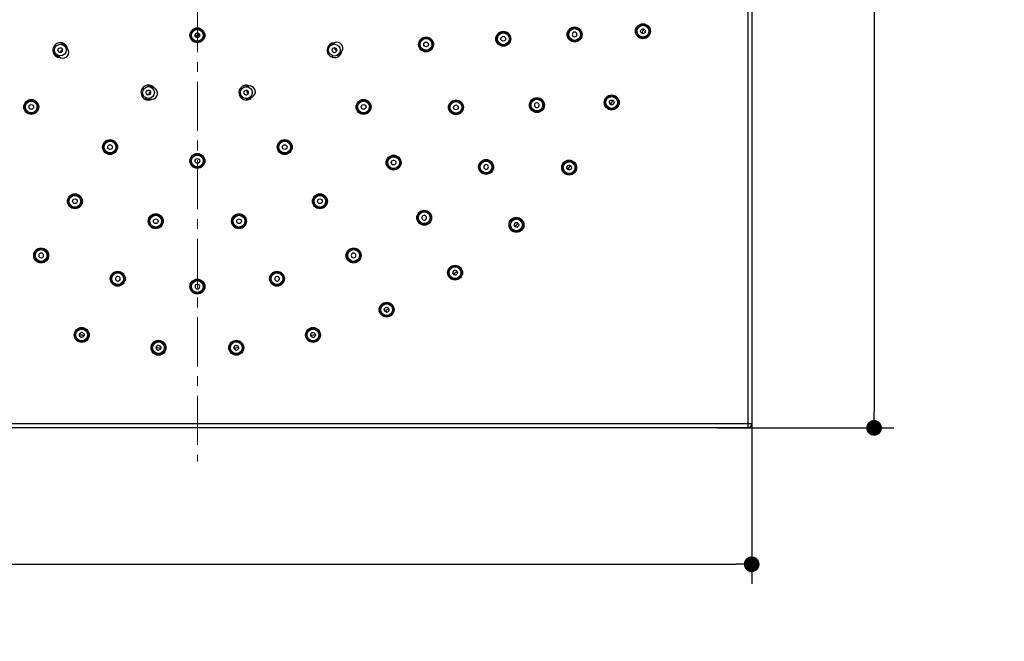
# Model space of a CAD drawing. Units: millimetres. Extents: x 72 to 9921, y -938 to 626.
# Drawn here: x 9130 to 9381, y -721 to -563 of the extents above; entities that cross this region are included whole.
import ezdxf

# ---------------------------------------------------------------- set-up
doc = ezdxf.new("R2010")
doc.units = ezdxf.units.MM
doc.header["$MEASUREMENT"] = 0
doc.linetypes.add('CENTER', pattern=[2, 1.25, -0.25, 0.25, -0.25])
doc.layers.add('Centerline', color=4, linetype='CENTER', lineweight=15)
doc.layers.add('Dimensions', color=7, linetype='Continuous')
doc.styles.get("Standard").update_dxf_attribs({"font": 'helr45w.ttf'})
doc.dimstyles.get("Standard").update_dxf_attribs({"dimscale": 5, "dimtxt": 2.5, "dimasz": 0.8, "dimexe": 1, "dimexo": 1, "dimgap": 1, "dimtad": 2, "dimtih": 1, "dimtoh": 1, "dimdec": 0, "dimzin": 0, "dimdsep": 46, "dimtxsty": 'Standard', "dimblk": 'DOT', "dimcen": 2, "dimclrd": 1, "dimclre": 1, "dimclrt": 1, "dimadec": 0, "dimazin": 0, "dimtfac": 1, "dimtdec": 0, "dimtofl": 0, "dimtmove": 0, "dimatfit": 3, "dimfxl": 1, "dimtolj": 1, "dimtzin": 0, "dimarcsym": 0})

# ---------------------------------------------------------------- blocks, each defined once
blk = doc.blocks.new('_Dot')
at = {"color": 0, "linetype": 'ByBlock', "lineweight": -2}
blk.add_line((-0.5, 0), (-1, 0), dxfattribs=at)
at = {"color": 0, "linetype": 'ByBlock', "const_width": 0.5}
blk.add_lwpolyline([(-0.25, 0, 1), (0.25, 0, 1)], format="xyb", close=True, dxfattribs=at)
blk = doc.blocks.new('*D8')
at = {"layer": 'Dimensions', "color": 1, "lineweight": -2, "transparency": 16777216}
for p, q in [((8767.09, -629.42), (8767.09, -706.48)), ((9316.79, -641.1), (9316.79, -706.48)), ((8771.09, -701.48), (9312.79, -701.48))]:
    blk.add_line(p, q, dxfattribs=at)
at = {"layer": 'Dimensions', "color": 1, "lineweight": -2, "transparency": 16777216, "xscale": 4, "yscale": 4, "zscale": 4, "rotation": 180}
blk.add_blockref('_Dot', (8767.09, -701.48), dxfattribs=at)
at = {"layer": 'Dimensions', "color": 1, "lineweight": -2, "transparency": 16777216, "xscale": 4, "yscale": 4, "zscale": 4}
blk.add_blockref('_Dot', (9316.79, -701.48), dxfattribs=at)
at = {"layer": 'Dimensions', "color": 1, "transparency": 16777216, "insert": (9041.94, -712.9), "char_height": 12.5, "attachment_point": 5}
blk.add_mtext('\\A1;550', dxfattribs=at)
blk = doc.blocks.new('*D9')
at = {"layer": 'Dimensions', "color": 1, "lineweight": -2, "transparency": 16777216}
for p, q in [((9308.13, -386.74), (9352.96, -386.74)), ((9347.96, -390.74), (9347.96, -662.74)), ((9308.13, -666.74), (9352.96, -666.74))]:
    blk.add_line(p, q, dxfattribs=at)
at = {"layer": 'Dimensions', "color": 1, "lineweight": -2, "transparency": 16777216, "xscale": 4, "yscale": 4, "zscale": 4}
for p, rotation in [((9347.96, -386.74), 90), ((9347.96, -666.74), 270)]:
    blk.add_blockref('_Dot', p, dxfattribs=dict(at, rotation=rotation))
at = {"layer": 'Dimensions', "color": 1, "transparency": 16777216, "insert": (9366.94, -526.74), "char_height": 12.5, "attachment_point": 5}
blk.add_mtext('\\A1;280', dxfattribs=at)

msp = doc.modelspace()

# ---------------------------------------------------------------- linework, layer by layer
at = {"color": 7}
for p, q in [((9315.79, -386.74), (9315.79, -666.74)), ((9316.79, -387.74), (9316.79, -665.74)), ((9316.79, -665.74), (8777.09, -665.74)), ((9315.79, -666.74), (8777.09, -666.74))]:
    msp.add_line(p, q, dxfattribs=at)
for p, q in [((9175.59, -564.84), (9175.59, -565.24)), ((9175.59, -566.18), (9175.59, -567.13)), ((9175.59, -568.23), (9175.59, -568.64)), ((9232.31, -567.94), (9232.63, -568.17)), ((9235.06, -569.94), (9235.38, -570.17)), ((9216.8, -583.45), (9217.01, -583.74)), ((9218.82, -586.23), (9219.03, -586.52)), ((9175.59, -596.84), (9175.59, -597.24)), ((9198.31, -596.64), (9198.4, -596.93)), ((9247.79, -598.93), (9248.08, -599.22)), ((9175.59, -600.24), (9175.59, -600.64)), ((9250.19, -601.33), (9250.47, -601.62))]:
    msp.add_line(p, q)
for centre, radius in [((9289.09, -565.7), 1.9), ((9289.09, -565.7), 1.74), ((9289.09, -565.7), 1.5), ((9175.59, -566.74), 1.9), ((9175.59, -566.74), 1.74), ((9175.59, -566.74), 1.5), ((9253.51, -567.63), 1.9), ((9253.51, -567.63), 1.74), ((9253.51, -567.63), 1.5), ((9271.68, -566.53), 1.9), ((9271.68, -566.53), 1.74), ((9271.68, -566.53), 1.5), ((9140.68, -570.51), 1.5), ((9210.5, -570.52), 1.5), ((9233.84, -569.06), 1.9), ((9233.84, -569.06), 1.74), ((9233.84, -569.06), 1.5), ((9233.84, -569.06), 0.6), ((9253.51, -567.63), 0.6), ((9163.13, -581.32), 1.5), ((9188.05, -581.33), 1.5), ((9133.27, -584.99), 1.9), ((9133.27, -584.99), 1.74), ((9133.27, -584.99), 1.5), ((9217.92, -584.99), 1.9), ((9217.92, -584.99), 1.74), ((9217.92, -584.99), 1.5), ((9241.46, -585.09), 1.9), ((9241.46, -585.09), 1.74), ((9241.46, -585.09), 1.5), ((9262.07, -584.52), 1.9), ((9262.07, -584.52), 1.74), ((9262.07, -584.52), 1.5), ((9281.13, -583.85), 1.9), ((9281.13, -583.85), 1.74), ((9281.13, -583.85), 1.5), ((9133.27, -584.99), 0.6), ((9217.92, -584.99), 0.6), ((9241.46, -585.09), 0.6), ((9153.35, -595.21), 1.9), ((9153.35, -595.21), 1.74), ((9153.35, -595.21), 1.5), ((9197.84, -595.21), 1.9), ((9197.84, -595.21), 1.74), ((9197.84, -595.21), 1.5), ((9153.35, -595.21), 0.6), ((9175.59, -598.74), 1.9), ((9197.84, -595.21), 0.6), ((9175.59, -598.74), 1.74), ((9175.59, -598.74), 1.5), ((9175.59, -598.74), 0.6), ((9225.58, -599.16), 1.9), ((9225.58, -599.16), 1.74), ((9225.58, -599.16), 1.5), ((9225.58, -599.16), 0.6), ((9249.13, -600.28), 1.9), ((9249.13, -600.28), 1.74), ((9249.13, -600.28), 1.5), ((9270.29, -600.44), 1.9), ((9270.29, -600.44), 1.74), ((9270.29, -600.44), 1.5), ((9144.39, -609.02), 1.9), ((9144.39, -609.02), 1.74), ((9144.39, -609.02), 1.5), ((9144.39, -609.02), 0.6), ((9206.8, -609.02), 1.9), ((9206.8, -609.02), 1.74), ((9206.8, -609.02), 1.5), ((9206.8, -609.02), 0.6), ((9233.37, -613.21), 1.9), ((9233.37, -613.21), 1.74), ((9233.37, -613.21), 1.5), ((9164.99, -614.09), 1.9), ((9164.99, -614.09), 1.74), ((9164.99, -614.09), 1.5), ((9164.99, -614.09), 0.6), ((9186.2, -614.09), 1.9), ((9186.2, -614.09), 1.74), ((9186.2, -614.09), 1.5), ((9186.2, -614.09), 0.6), ((9256.87, -615.02), 1.9), ((9256.87, -615.02), 1.74), ((9256.87, -615.02), 1.5), ((9135.8, -622.82), 1.9), ((9135.8, -622.82), 1.74), ((9135.8, -622.82), 1.5), ((9215.39, -622.82), 1.9), ((9215.39, -622.82), 1.74), ((9215.39, -622.82), 1.5), ((9155.31, -628.74), 1.9), ((9195.88, -628.74), 1.9), ((9241.23, -627.2), 1.9), ((9241.23, -627.2), 1.74), ((9241.23, -627.2), 1.5), ((9155.31, -628.74), 1.74), ((9155.31, -628.74), 1.5), ((9175.59, -630.74), 1.9), ((9175.59, -630.74), 1.74), ((9175.59, -630.74), 1.5), ((9195.88, -628.74), 1.74), ((9195.88, -628.74), 1.5), ((9223.8, -636.63), 1.9), ((9223.8, -636.63), 1.74), ((9223.8, -636.63), 1.5), ((9146.14, -643.06), 1.9), ((9146.14, -643.06), 1.74), ((9146.14, -643.06), 1.5), ((9205.05, -643.06), 1.9), ((9205.05, -643.06), 1.74), ((9205.05, -643.06), 1.5), ((9165.69, -646.33), 1.9), ((9185.5, -646.33), 1.9), ((9165.69, -646.33), 1.74), ((9165.69, -646.33), 1.5), ((9185.5, -646.33), 1.74), ((9185.5, -646.33), 1.5)]:
    msp.add_circle(centre, radius)
for centre, radius, start, end in [((9175.59, -526.74), 120, 341.7662, 341.9094), ((9175.59, -526.74), 40.07, 269.3492, 270.6493), ((9175.59, -566.73), 0.597, 119.9717, 131.8675), ((9175.6, -566.73), 0.595, 49.8273, 60.0406), ((9271.68, -566.53), 0.601, 157.5092, 337.4909), ((9271.68, -566.53), 0.601, 337.5091, 157.491), ((9175.59, -526.74), 120, 340.7673, 341.3375), ((9289.09, -565.69), 0.604, 313.2401, 320.8926), ((9289.1, -565.7), 0.59, 341.0907, 348.7863), ((9289.08, -565.7), 0.613, 348.7829, 358.5954), ((9140.68, -570.52), 1.9, 11.4887, 270), ((9141.34, -571), 2, 72.7498, 100.6747), ((9140.68, -570.51), 1.74, 21.0182, 51.4286), ((9210.51, -570.52), 1.9, 90, 349.2747), ((9211.16, -569.96), 2, 149.8811, 176.2409), ((9210.5, -570.52), 1.74, 98.161, 128.5714), ((9211.16, -569.99), 1.5, 292.1962, 144.827), ((9175.59, -526.74), 120, 340.1478, 340.1959), ((9175.59, -526.74), 57, 229.7913, 230.2818), ((9141.34, -571), 2, 198.7186, 214.6541), ((9140.68, -570.52), 0.601, 181.1303, 231.3789), ((9141.34, -571.04), 1.5, 215.0534, 67.6841), ((9141.34, -571.04), 0.602, 170.873, 186.0862), ((9140.68, -570.52), 0.601, 276.5897, 9.1074), ((9141.34, -571.04), 0.602, 96.7697, 170.9158), ((9210.51, -570.52), 0.601, 258.2732, 308.5217), ((9210.51, -570.52), 0.601, 353.7326, 86.2501), ((9211.16, -569.99), 0.602, 173.8933, 263.2871), ((9211.16, -569.96), 2, 276.1882, 291.238), ((9210.5, -570.52), 1.74, 308.5714, 339.094), ((9140.68, -570.51), 1.74, 231.4286, 261.9511), ((9175.59, -526.74), 57, 306.9325, 307.3999), ((9163.13, -581.33), 1.9, 38.5714, 295.7143), ((9163.13, -581.33), 0.601, 206.8446, 257.0932), ((9163.95, -581.48), 2, 98.9366, 127.5434), ((9163.95, -581.51), 1.5, 240.7677, 93.3984), ((9163.95, -581.51), 0.602, 129.6749, 187.131), ((9163.13, -581.33), 0.601, 302.304, 34.8217), ((9163.13, -581.32), 1.74, 47.1428, 77.1429), ((9188.06, -581.33), 1.9, 64.2857, 321.4286), ((9188.87, -581.11), 2, 124.7594, 139.1127), ((9188.05, -581.33), 0.599, 224.8222, 231.4965), ((9188.05, -581.33), 1.74, 72.8571, 102.8571), ((9188.05, -581.33), 0.601, 231.502, 282.8138), ((9188.87, -581.14), 1.5, 266.4819, 119.1127), ((9188.05, -581.33), 0.601, 328.0165, 56.2603), ((9175.59, -526.74), 57, 255.6, 256.0143), ((9163.95, -581.48), 2, 217.5434, 240.6102), ((9163.13, -581.32), 1.74, 257.1429, 287.1428), ((9175.59, -526.74), 57, 281.2187, 281.6799), ((9188.87, -581.11), 2, 238.777, 266.1135), ((9188.05, -581.33), 1.74, 282.8571, 312.8571), ((9262.07, -584.51), 0.601, 146.2592, 326.2409), ((9262.07, -584.51), 0.601, 326.2591, 146.241), ((9281.13, -583.85), 0.598, 180.6407, 194.4678), ((9281.12, -583.84), 0.591, 151.622, 159.867), ((9175.59, -526.74), 120, 331.2936, 331.8641), ((9281.14, -583.85), 0.592, 331.626, 340.2771), ((9175.59, -526.74), 120, 332.374, 332.4841), ((9175.59, -526.74), 120, 330.6746, 330.7839), ((9175.59, -526.74), 120, 322.8395, 323.0095), ((9249.13, -600.27), 0.601, 135.0092, 314.9909), ((9249.13, -600.27), 0.601, 315.0091, 134.991), ((9175.59, -526.74), 120, 321.2014, 321.3943), ((9270.29, -600.44), 0.6, 176.9257, 183.8958), ((9270.3, -600.44), 0.606, 183.8983, 193.6995), ((9270.3, -600.44), 0.612, 149.4152, 158.292), ((9270.28, -600.43), 0.59, 142.1397, 149.4181), ((9175.59, -526.74), 120, 321.8202, 322.3904), ((9270.3, -600.44), 0.593, 312.7951, 322.0555), ((9270.3, -600.44), 0.593, 322.1582, 331.3921), ((9270.28, -600.43), 0.613, 331.3663, 338.2169), ((9233.37, -613.21), 0.601, 123.7592, 303.7409), ((9233.37, -613.21), 0.601, 303.7591, 123.741), ((9175.59, -526.74), 120, 313.347, 313.536), ((9175.59, -526.74), 120, 311.7269, 311.9185), ((9256.87, -615.02), 0.601, 168.2004, 175.1844), ((9256.88, -615.02), 0.606, 175.1837, 183.0018), ((9256.87, -615.02), 0.599, 182.9963, 194.0718), ((9256.86, -615.02), 0.592, 158.6457, 168.1801), ((9256.88, -615.02), 0.611, 148.0432, 158.6019), ((9256.88, -615.02), 0.612, 140.4554, 148.0644), ((9256.86, -615.01), 0.591, 132.6707, 140.4675), ((9175.59, -526.74), 120, 312.3459, 312.9165), ((9256.87, -615.02), 0.603, 283.7739, 292.6835), ((9256.88, -615.03), 0.592, 312.68, 321.458), ((9256.86, -615.01), 0.612, 321.4334, 327.3713), ((9135.8, -622.82), 0.601, 67.5092, 247.4909), ((9135.8, -622.82), 0.601, 247.5091, 67.491), ((9215.39, -622.82), 0.601, 112.5092, 292.4909), ((9215.39, -622.82), 0.601, 292.5091, 112.491), ((9241.23, -627.19), 0.599, 156.3336, 165.1945), ((9241.22, -627.19), 0.592, 147.9338, 156.2895), ((9241.24, -627.2), 0.611, 139.3835, 147.9229), ((9175.59, -526.74), 120, 302.8718, 303.3998), ((9241.24, -627.2), 0.611, 130.1451, 139.4034), ((9241.23, -627.18), 0.589, 123.1898, 130.1434), ((9175.59, -526.74), 120, 303.8732, 304.0623), ((9155.31, -628.74), 0.601, 78.7592, 258.7409), ((9155.31, -628.74), 0.601, 258.7591, 78.741), ((9195.88, -628.74), 0.601, 101.2592, 281.2409), ((9195.88, -628.74), 0.601, 281.2591, 101.241), ((9175.59, -526.74), 120, 302.2529, 302.445), ((9241.24, -627.19), 0.606, 165.1925, 174.5112), ((9241.23, -627.19), 0.598, 174.5092, 184.2175), ((9241.23, -627.19), 0.605, 274.2926, 284.8), ((9241.23, -627.18), 0.614, 284.7719, 293.891), ((9241.24, -627.2), 0.593, 293.8705, 303.1086), ((9241.24, -627.2), 0.591, 303.1975, 311.0335), ((9241.22, -627.19), 0.611, 311.0193, 318.0847), ((9175.59, -630.74), 0.601, 90.0092, 269.9909), ((9175.59, -630.74), 0.601, 270.0091, 89.991), ((9175.59, -526.74), 120, 293.4201, 293.9484), ((9223.8, -636.61), 0.586, 113.7066, 119.3898), ((9175.59, -526.74), 120, 294.3994, 294.5883), ((9175.59, -526.74), 120, 292.7788, 292.9714), ((9223.8, -636.62), 0.603, 264.7926, 273.58), ((9223.8, -636.61), 0.614, 273.5622, 284.7565), ((9223.81, -636.63), 0.593, 284.7441, 293.6384), ((9223.81, -636.63), 0.592, 293.7313, 302.3509), ((9223.79, -636.62), 0.612, 302.328, 308.4964), ((9175.59, -526.74), 120, 254.8845, 255.0773), ((9175.59, -526.74), 120, 255.5135, 256.0684), ((9146.14, -643.06), 0.604, 227.4558, 236.4755), ((9146.15, -643.05), 0.614, 236.4559, 246.218), ((9146.14, -643.06), 0.597, 108.39, 116.1711), ((9146.14, -643.07), 0.594, 246.1959, 255.7374), ((9146.14, -643.06), 0.594, 99.1461, 108.3379), ((9146.14, -643.08), 0.589, 255.8229, 262.9014), ((9146.14, -643.08), 0.614, 89.5188, 99.1456), ((9146.14, -643.06), 0.609, 262.8901, 269.17), ((9146.14, -643.07), 0.608, 81.6773, 89.5353), ((9146.15, -643.05), 0.587, 75.8134, 81.6725), ((9175.59, -526.74), 120, 256.5042, 256.6966), ((9175.59, -526.74), 120, 283.3034, 283.4979), ((9175.59, -526.74), 120, 283.9316, 284.4865), ((9205.06, -643.06), 0.598, 137.5309, 144.942), ((9205.05, -643.06), 0.593, 128.6237, 137.4903), ((9205.06, -643.07), 0.613, 118.609, 128.6096), ((9205.06, -643.07), 0.61, 110.8719, 118.6269), ((9205.05, -643.05), 0.588, 104.24, 110.8738), ((9205.06, -643.06), 0.605, 256.0171, 264.9714), ((9205.06, -643.05), 0.614, 264.9526, 274.166), ((9205.06, -643.07), 0.595, 274.1385, 284.1532), ((9205.06, -643.07), 0.591, 284.253, 292.3858), ((9205.05, -643.05), 0.611, 292.3655, 298.1851), ((9175.59, -526.74), 120, 284.9256, 285.1155), ((9175.59, -526.74), 120, 264.3579, 264.5508), ((9175.59, -526.74), 120, 264.9782, 265.5491), ((9165.69, -646.33), 0.606, 125.9953, 135.8247), ((9165.69, -646.32), 0.597, 117.4714, 125.9947), ((9165.69, -646.32), 0.603, 236.3034, 245.774), ((9165.69, -646.32), 0.594, 109.0607, 117.4202), ((9165.69, -646.31), 0.614, 245.7507, 256.7378), ((9165.69, -646.34), 0.613, 99.1281, 109.0559), ((9165.69, -646.34), 0.592, 256.7294, 265.2216), ((9165.69, -646.33), 0.609, 92.0439, 99.1424), ((9165.69, -646.34), 0.591, 265.3047, 273.3191), ((9165.69, -646.31), 0.588, 85.2938, 92.0495), ((9165.69, -646.32), 0.611, 273.2997, 279.1586), ((9175.59, -526.74), 120, 265.978, 266.1688), ((9175.59, -526.74), 120, 273.8312, 274.0244), ((9175.59, -526.74), 120, 274.4509, 275.0218), ((9185.51, -646.33), 0.606, 136.2054, 144.8583), ((9185.51, -646.32), 0.598, 127.5355, 136.2076), ((9185.5, -646.32), 0.594, 118.1183, 127.4791), ((9185.51, -646.34), 0.613, 109.3193, 118.1193), ((9185.51, -646.32), 0.604, 245.4959, 256.1404), ((9185.51, -646.33), 0.609, 100.2392, 109.3402), ((9185.51, -646.31), 0.614, 256.1112, 265.4214), ((9185.51, -646.31), 0.586, 94.7579, 100.2245), ((9185.51, -646.33), 0.593, 265.4008, 274.6873), ((9185.51, -646.34), 0.59, 274.7757, 282.4964), ((9185.51, -646.32), 0.611, 282.4822, 289.2917), ((9175.59, -526.74), 120, 275.4518, 275.6421)]:
    msp.add_arc(centre, radius, start, end)
msp.add_arc((9315.79, -665.74), 1, 270, 0, dxfattribs=at)
for points, knots in [([(9175.59, -567.34), (9175.48, -567.34), (9175.23, -567.26), (9175, -566.96), (9174.97, -566.59), (9175.11, -566.37), (9175.19, -566.29)], [0, 0, 0, 0, 0.250089, 0.500046, 0.750058, 1, 1, 1, 1]), ([(9175.59, -566.18), (9175.47, -566.18), (9175.22, -566.28), (9175.07, -566.65), (9175.22, -567.03), (9175.47, -567.13), (9175.59, -567.13)], [0, 0, 0, 0, 0.250173, 0.500113, 0.749962, 1, 1, 1, 1]), ([(9175.59, -567.13), (9175.72, -567.13), (9175.97, -567.03), (9176.12, -566.65), (9175.97, -566.28), (9175.72, -566.18), (9175.59, -566.18)], [0, 0, 0, 0, 0.250038, 0.499887, 0.749827, 1, 1, 1, 1]), ([(9175.98, -566.28), (9176.07, -566.35), (9176.21, -566.57), (9176.19, -566.96), (9175.96, -567.26), (9175.72, -567.34), (9175.59, -567.34)], [0, 0, 0, 0, 0.249941, 0.499954, 0.749908, 1, 1, 1, 1]), ([(9288.52, -565.5), (9288.57, -565.37), (9288.76, -565.13), (9289.21, -565.05), (9289.6, -565.28), (9289.7, -565.57), (9289.69, -565.71)], [0, 0, 0, 0, 0.250011, 0.499906, 0.749836, 1, 1, 1, 1]), ([(9289.5, -566.13), (9289.43, -566.2), (9289.26, -566.3), (9288.95, -566.31), (9288.68, -566.17), (9288.57, -566), (9288.53, -565.91)], [0, 0, 0, 0, 0.250092, 0.500095, 0.750103, 1, 1, 1, 1]), ([(9140.08, -570.53), (9140.07, -570.42), (9140.14, -570.19), (9140.4, -569.95), (9140.74, -569.89), (9140.96, -569.98), (9141.05, -570.05)], [0, 0, 0, 0, 0.249963, 0.49997, 0.749938, 1, 1, 1, 1]), ([(9210.39, -571.11), (9210.28, -571.09), (9210.07, -570.97), (9209.89, -570.67), (9209.91, -570.31), (9210.05, -570.12), (9210.13, -570.05)], [0, 0, 0, 0, 0.249963, 0.49997, 0.749938, 1, 1, 1, 1]), ([(9162.59, -581.6), (9162.54, -581.5), (9162.5, -581.27), (9162.63, -580.94), (9162.92, -580.73), (9163.16, -580.72), (9163.26, -580.75)], [0, 0, 0, 0, 0.249963, 0.49997, 0.749938, 1, 1, 1, 1]), ([(9187.63, -581.76), (9187.55, -581.68), (9187.44, -581.49), (9187.45, -581.16), (9187.62, -580.88), (9187.82, -580.77), (9187.92, -580.75)], [0, 0, 0, 0, 0.249996, 0.499999, 0.749988, 1, 1, 1, 1]), ([(9188.59, -581.67), (9188.47, -581.61), (9188.28, -581.4), (9188.26, -581.11), (9188.29, -580.98)], [0, 0, 0, 0, 0.50062, 1, 1, 1, 1]), ([(9281.53, -584.29), (9281.46, -584.36), (9281.27, -584.46), (9280.95, -584.45), (9280.68, -584.28), (9280.58, -584.09), (9280.55, -584)], [0, 0, 0, 0, 0.250287, 0.500189, 0.750138, 1, 1, 1, 1]), ([(9280.6, -583.56), (9280.67, -583.43), (9280.92, -583.22), (9281.4, -583.24), (9281.74, -583.59), (9281.75, -583.91), (9281.7, -584.05)], [0, 0, 0, 0, 0.249984, 0.499873, 0.749763, 1, 1, 1, 1]), ([(9270.52, -600.99), (9270.37, -601.06), (9269.98, -601.05), (9269.75, -600.74), (9269.71, -600.58)], [0, 0, 0, 0, 0.500039, 1, 1, 1, 1]), ([(9269.82, -600.07), (9269.9, -599.96), (9270.17, -599.79), (9270.62, -599.87), (9270.91, -600.22), (9270.9, -600.53), (9270.85, -600.66)], [0, 0, 0, 0, 0.250003, 0.499894, 0.749814, 1, 1, 1, 1]), ([(9256.46, -614.58), (9256.57, -614.48), (9256.86, -614.36), (9257.29, -614.52), (9257.52, -614.92), (9257.45, -615.22), (9257.38, -615.34)], [0, 0, 0, 0, 0.249997, 0.499885, 0.749795, 1, 1, 1, 1]), ([(9257.01, -615.6), (9256.86, -615.64), (9256.53, -615.59), (9256.32, -615.31), (9256.29, -615.16)], [0, 0, 0, 0, 0.499984, 1, 1, 1, 1]), ([(9240.9, -626.69), (9241.02, -626.61), (9241.33, -626.54), (9241.73, -626.77), (9241.89, -627.2), (9241.77, -627.49), (9241.68, -627.59)], [0, 0, 0, 0, 0.249997, 0.499886, 0.749797, 1, 1, 1, 1]), ([(9241.28, -627.79), (9241.12, -627.8), (9240.79, -627.7), (9240.64, -627.39), (9240.63, -627.24)], [0, 0, 0, 0, 0.499986, 1, 1, 1, 1]), ([(9223.75, -637.22), (9223.59, -637.21), (9223.29, -637.05), (9223.19, -636.72), (9223.2, -636.57)], [0, 0, 0, 0, 0.499986, 1, 1, 1, 1]), ([(9223.2, -636.57), (9223.21, -636.47), (9223.28, -636.28), (9223.42, -636.15), (9223.51, -636.1)], [0, 0, 0, 0, 0.499524, 1, 1, 1, 1]), ([(9223.56, -636.08), (9223.69, -636.02), (9224, -636), (9224.36, -636.29), (9224.45, -636.74), (9224.29, -637.01), (9224.18, -637.1)], [0, 0, 0, 0, 0.249997, 0.499885, 0.749796, 1, 1, 1, 1]), ([(9145.73, -643.51), (9145.62, -643.4), (9145.47, -643.08), (9145.6, -642.76), (9145.71, -642.65)], [0, 0, 0, 0, 0.499993, 1, 1, 1, 1]), ([(9146.29, -642.48), (9146.43, -642.52), (9146.69, -642.7), (9146.79, -643.15), (9146.57, -643.56), (9146.27, -643.67), (9146.13, -643.67)], [0, 0, 0, 0, 0.249991, 0.499877, 0.74978, 1, 1, 1, 1]), ([(9204.91, -643.64), (9204.76, -643.61), (9204.48, -643.4), (9204.44, -643.06), (9204.48, -642.91)], [0, 0, 0, 0, 0.499989, 1, 1, 1, 1]), ([(9204.91, -642.48), (9205.05, -642.44), (9205.36, -642.48), (9205.67, -642.82), (9205.67, -643.29), (9205.47, -643.52), (9205.34, -643.59)], [0, 0, 0, 0, 0.249993, 0.49988, 0.749786, 1, 1, 1, 1]), ([(9165.36, -646.83), (9165.21, -646.73), (9165.01, -646.4), (9165.14, -646.03), (9165.26, -645.91)], [0, 0, 0, 0, 0.500048, 1, 1, 1, 1]), ([(9165.74, -645.73), (9165.88, -645.74), (9166.17, -645.87), (9166.34, -646.3), (9166.2, -646.74), (9165.93, -646.9), (9165.79, -646.92)], [0, 0, 0, 0, 0.249993, 0.49988, 0.749785, 1, 1, 1, 1]), ([(9185.26, -646.87), (9185.1, -646.8), (9184.85, -646.5), (9184.92, -646.12), (9185.02, -645.98)], [0, 0, 0, 0, 0.500048, 1, 1, 1, 1]), ([(9185.46, -645.73), (9185.6, -645.71), (9185.9, -645.8), (9186.15, -646.19), (9186.08, -646.65), (9185.84, -646.85), (9185.71, -646.89)], [0, 0, 0, 0, 0.249996, 0.499884, 0.749793, 1, 1, 1, 1])]:
    msp.add_open_spline(points, degree=3, knots=knots)
for points in [[(9175.29, -566.22), (9175.38, -566.16), (9175.49, -566.14), (9175.59, -566.14)], [(9175.59, -566.14), (9175.7, -566.14), (9175.81, -566.16), (9175.9, -566.22)], [(9288.49, -565.7), (9288.49, -565.63), (9288.5, -565.56), (9288.52, -565.5)], [(9288.53, -565.91), (9288.51, -565.84), (9288.49, -565.77), (9288.49, -565.7)], [(9289.66, -565.89), (9289.64, -565.96), (9289.6, -566.02), (9289.56, -566.08)], [(9140.75, -571.11), (9140.59, -571.13), (9140.42, -571.08), (9140.3, -570.99)], [(9141.05, -570.05), (9141.16, -570.14), (9141.25, -570.28), (9141.27, -570.42)], [(9210.13, -570.05), (9210.25, -569.96), (9210.4, -569.91), (9210.55, -569.92)], [(9211.11, -570.59), (9211.09, -570.74), (9211, -570.89), (9210.88, -570.99)], [(9163.45, -581.84), (9163.32, -581.92), (9163.15, -581.95), (9163, -581.92)], [(9163.26, -580.75), (9163.41, -580.78), (9163.54, -580.87), (9163.62, -580.99)], [(9163.44, -581.83), (9163.4, -581.76), (9163.37, -581.67), (9163.36, -581.59)], [(9187.92, -580.75), (9188.07, -580.71), (9188.26, -580.75), (9188.39, -580.83)], [(9188.56, -581.65), (9188.48, -581.78), (9188.34, -581.88), (9188.19, -581.92)], [(9188.29, -580.98), (9188.31, -580.93), (9188.33, -580.87), (9188.36, -580.82)], [(9280.53, -583.85), (9280.53, -583.78), (9280.54, -583.71), (9280.57, -583.64)], [(9281.66, -584.13), (9281.63, -584.19), (9281.58, -584.25), (9281.53, -584.29)], [(9269.69, -600.4), (9269.7, -600.34), (9269.71, -600.28), (9269.73, -600.21)], [(9270.7, -600.88), (9270.65, -600.93), (9270.59, -600.97), (9270.52, -600.99)], [(9257.28, -615.46), (9257.23, -615.51), (9257.17, -615.55), (9257.1, -615.57)], [(9145.71, -642.65), (9145.76, -642.6), (9145.82, -642.55), (9145.88, -642.52)], [(9204.48, -642.91), (9204.49, -642.84), (9204.52, -642.77), (9204.57, -642.72)]]:
    msp.add_open_spline(points, degree=3)
at = {"layer": 'Centerline', "ltscale": 10}
msp.add_line((9175.59, -378.57), (9175.59, -675.26), dxfattribs=at)

# ---------------------------------------------------------------- dimensions: what is measured, and where the dimension line sits
at = {"layer": 'Dimensions'}
dim = msp.add_linear_dim(base=(9347.96, -666.74), p1=(9303.13, -386.74), p2=(9303.13, -666.74), angle=90, dimstyle='Standard', dxfattribs=at)
dim.commit()
dim.dimension.update_dxf_attribs({"geometry": '*D9', "text_midpoint": (9347.96, -526.74), "dimtype": 160})
dim = msp.add_linear_dim(base=(9316.79, -701.48), p1=(8767.09, -624.42), p2=(9316.79, -636.1), dimstyle='Standard', dxfattribs=at)
dim.commit()
dim.dimension.update_dxf_attribs({"geometry": '*D8', "text_midpoint": (9041.94, -712.9)})

doc.saveas('drawing.dxf')
